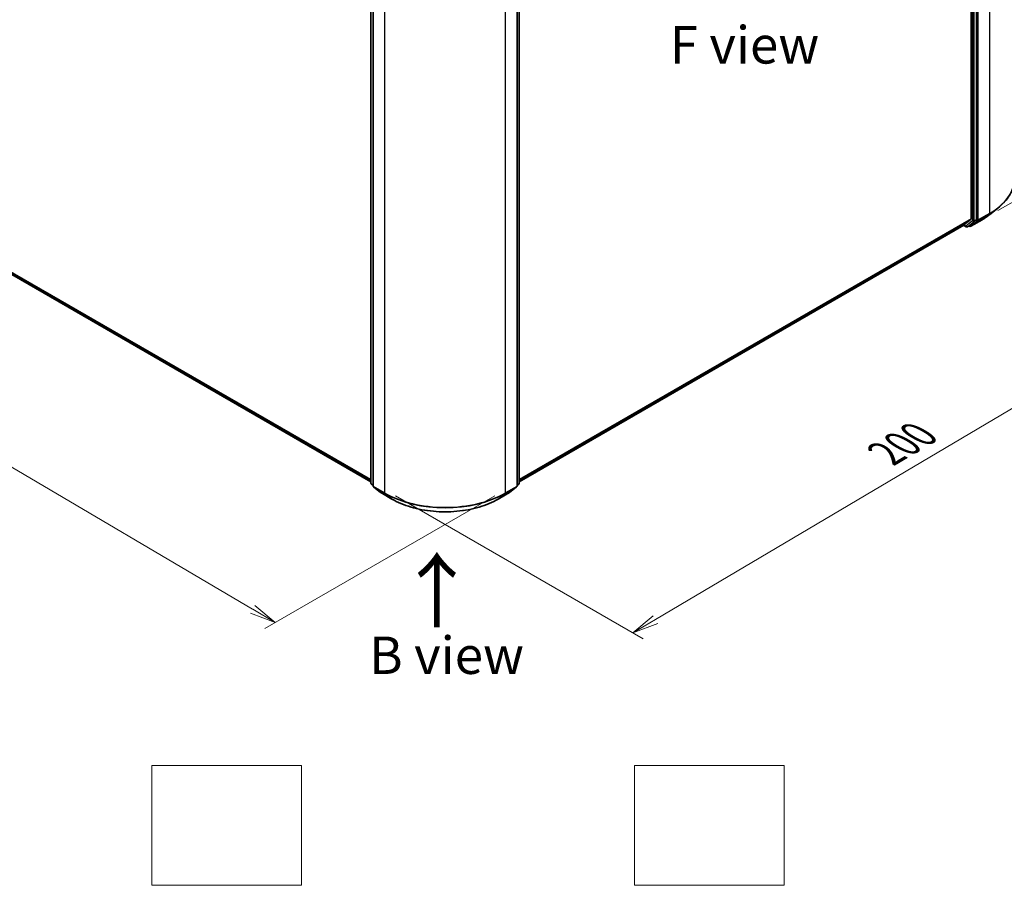
# Model space of a CAD drawing. Units: millimetres. Extents: x -1914 to 5369, y 28 to 1439.
# Drawn here: x -1652 to -1323, y 568 to 857 of the extents above; entities that cross this region are included whole.
import ezdxf

# ---------------------------------------------------------------- set-up
doc = ezdxf.new("R2010")
doc.units = ezdxf.units.MM
doc.header["$LTSCALE"] = 3.5
doc.layers.get('Defpoints').update_dxf_attribs({"lineweight": 25})
for name, color, linetype, lineweight in [('Dimension (ISO)', 7, 'Continuous', 18), ('Sketch Geometry (ISO)', 7, 'Continuous', 18), ('Symbol (ISO)', 7, 'Continuous', 18), ('Visible (ISO)', 7, 'Continuous', 35), ('Visible Narrow (ISO)', 7, 'Continuous', 25)]:
    doc.layers.add(name, color=color, linetype=linetype, lineweight=lineweight)
doc.styles.add('Note Text (TK)', font='MS PGothic.ttf')
doc.dimstyles.new('Default - Method 1b (TK)', dxfattribs={"dimscale": 3.5, "dimtxt": 2.5, "dimasz": 2.5, "dimexe": 1, "dimexo": 1.5, "dimgap": 1, "dimtad": 1, "dimrnd": 1e-08, "dimdsep": 46, "dimtxsty": 'Note Text (TK)', "dimblk": 'OPEN', "dimcen": 0.09, "dimdle": 5, "dimclrd": 100, "dimclre": 100, "dimclrt": 7, "dimadec": 1, "dimazin": 1, "dimtfac": 1, "dimtmove": 0, "dimatfit": 3, "dimldrblk": 'OPEN', "dimfxl": 1, "dimtolj": 1, "dimlwd": -1, "dimlwe": -1, "dimarcsym": 0})

# ---------------------------------------------------------------- blocks, each defined once
blk = doc.blocks.new('_Open')
at = {"color": 0, "linetype": 'ByBlock', "lineweight": -2}
for p, q in [((-1, 0.167), (0, 0)), ((-1, -0.167), (0, 0)), ((0, 0), (-1, 0))]:
    blk.add_line(p, q, dxfattribs=at)
blk = doc.blocks.new('*D24')
at = {"layer": 'Defpoints', "color": 0}
for p in [(-1320.01, 804.22), (-1532.02, 701.23), (-1447.46, 652.41)]:
    blk.add_point(p, dxfattribs=at)
at = {"layer": 'Dimension (ISO)', "color": 100}
for p, q in [((-1314.8, 801.21), (-1251.32, 764.56)), ((-1262.32, 762.1), (-1439.94, 656.87)), ((-1526.8, 698.22), (-1443.99, 650.4))]:
    blk.add_line(p, q, dxfattribs=at)
at = {"layer": 'Dimension (ISO)', "color": 100, "xscale": 8.75, "yscale": 8.75, "zscale": 8.75}
for p, rotation in [((-1254.79, 766.56), 30.64629352927805), ((-1447.46, 652.41), 210.6462935292781)]:
    blk.add_blockref('_Open', p, dxfattribs=dict(at, rotation=rotation))
at = {"layer": 'Dimension (ISO)', "color": 7, "insert": (-1362.99, 712.34), "char_height": 12.25, "attachment_point": 4, "rotation": 30.6463, "style": 'Note Text (TK)'}
blk.add_mtext('\\A1;{\\Q-29.354;\\W0.822;\\H0.816x;200}', dxfattribs=at)
blk = doc.blocks.new('*D25')
at = {"layer": 'Defpoints', "color": 0}
for p in [(-1750.91, 833.38), (-1488.4, 701.23), (-1566.94, 655.88)]:
    blk.add_point(p, dxfattribs=at)
at = {"layer": 'Dimension (ISO)', "color": 100}
for p, q in [((-1756.13, 830.36), (-1813.6, 797.18)), ((-1802.58, 794.75), (-1574.48, 660.32)), ((-1493.62, 698.21), (-1570.42, 653.87))]:
    blk.add_line(p, q, dxfattribs=at)
at = {"layer": 'Dimension (ISO)', "color": 100, "xscale": 8.75, "yscale": 8.75, "zscale": 8.75}
for p, rotation in [((-1810.12, 799.2), 149.4872398312642), ((-1566.94, 655.88), 329.4872398312642)]:
    blk.add_blockref('_Open', p, dxfattribs=dict(at, rotation=rotation))
at = {"layer": 'Dimension (ISO)', "color": 7, "insert": (-1693.91, 740.57), "char_height": 12.25, "attachment_point": 4, "rotation": 329.4872, "style": 'Note Text (TK)'}
blk.add_mtext('\\A1;{\\Q29.487;\\W0.821;\\H0.816x;250}', dxfattribs=at)
blk = doc.blocks.new('*D26')
at = {"layer": 'Defpoints', "color": 0}
for p in [(-1271.08, 1025.42), (-1334.44, 988.84), (-1330.81, 790.46)]:
    blk.add_point(p, dxfattribs=at)
at = {"layer": 'Dimension (ISO)', "color": 100}
for p, q in [((-1329.17, 991.89), (-1267.57, 1027.45)), ((-1272.45, 832.87), (-1271.15, 1016.67)), ((-1325.54, 793.5), (-1268.99, 826.15))]:
    blk.add_line(p, q, dxfattribs=at)
at = {"layer": 'Dimension (ISO)', "color": 100, "xscale": 8.75, "yscale": 8.75, "zscale": 8.75}
for p, rotation in [((-1271.08, 1025.42), 89.59459151805198), ((-1272.51, 824.12), 269.594591518052)]:
    blk.add_blockref('_Open', p, dxfattribs=dict(at, rotation=rotation))
at = {"layer": 'Dimension (ISO)', "color": 7, "insert": (-1280.35, 916.34), "char_height": 12.25, "attachment_point": 4, "rotation": 89.5946, "style": 'Note Text (TK)'}
blk.add_mtext('\\A1;{\\Q-30.405;\\W0.813;\\H0.816x;177}', dxfattribs=at)

msp = doc.modelspace()

# ---------------------------------------------------------------- linework, layer by layer
at = {"layer": 'Sketch Geometry (ISO)'}
for p, q in [((-1608.1665, 608.1011), (-1558.1665, 608.1011)), ((-1608.1665, 568.1011), (-1608.1665, 608.1011)), ((-1558.1665, 608.1011), (-1558.1665, 568.1011)), ((-1446.945, 608.1011), (-1396.945, 608.1011)), ((-1446.945, 568.1011), (-1446.945, 608.1011)), ((-1396.945, 608.1011), (-1396.945, 568.1011)), ((-1558.1665, 568.1011), (-1608.1665, 568.1011)), ((-1396.945, 568.1011), (-1446.945, 568.1011))]:
    msp.add_line(p, q, dxfattribs=at)
at = {"layer": 'Visible (ISO)'}
for p, q in [((-1334.441, 988.8423), (-1334.441, 790.8036)), ((-1332.7237, 790.5221), (-1332.7237, 989.4737)), ((-1534.9808, 702.4571), (-1534.9808, 901.4088)), ((-1485.4343, 901.4088), (-1485.4343, 702.4571)), ((-1534.2737, 900.7773), (-1534.2737, 701.5722)), ((-1486.1414, 701.5722), (-1486.1414, 900.7773)), ((-1734.0287, 817.857), (-1534.9808, 702.9366)), ((-1328.2807, 792.1685), (-1325.5792, 794.3071)), ((-1336.8755, 788.7091), (-1334.5112, 790.6202)), ((-1334.9972, 788.5578), (-1332.794, 790.3386)), ((-1334.5707, 788.2882), (-1330.8331, 790.446)), ((-1485.4343, 702.9366), (-1336.894, 788.6964)), ((-1337.0073, 788.631), (-1336.1514, 788.1368)), ((-1335.7228, 788.1368), (-1335.0157, 788.5451)), ((-1334.9993, 788.2882), (-1335.23, 788.4214)), ((-1534.2737, 701.6809), (-1534.8216, 702.1238)), ((-1534.1145, 701.2389), (-1531.7503, 699.3279)), ((-1488.6648, 699.3279), (-1486.3006, 701.2389)), ((-1485.5935, 702.1238), (-1486.1414, 701.6809)), ((-1531.6951, 699.29), (-1527.9576, 697.1321)), ((-1492.4575, 697.1321), (-1488.72, 699.29))]:
    msp.add_line(p, q, dxfattribs=at)
for centre, start, end in [((-1335.9371, 788.508), 240, 300), ((-1334.785, 788.6593), 240, 300), ((-1534.5522, 702.4571), 180, 231.051724), ((-1533.8451, 701.5722), 180, 231.051724), ((-1486.57, 701.5722), 308.948276, 0), ((-1485.8629, 702.4571), 308.948276, 0), ((-1531.4808, 699.6612), 231.051724, 240), ((-1488.9343, 699.6612), 300, 308.948276)]:
    msp.add_arc(centre, 0.4286, start, end, dxfattribs=at)
for centre, start_param, end_param in [((-1334.7441, 790.9786), 0.09065989, 0.78539816), ((-1333.0268, 790.697), 0.09065989, 0.78539816), ((-1337.1083, 789.0676), 0, 0.09065989), ((-1335.23, 788.9162), 0, 0.09065989)]:
    msp.add_ellipse(centre, major_axis=(0.2143, -0.3712), ratio=0.57735027, start_param=start_param, end_param=end_param, dxfattribs=at)
for points, knots in [([(-1320.0117, 804.2175), (-1320.0117, 803.5037), (-1320.0898, 802.79), (-1320.4, 801.3766), (-1320.632, 800.677), (-1321.2443, 799.3043), (-1321.6245, 798.6313), (-1322.5251, 797.3221), (-1323.0455, 796.6861), (-1324.217, 795.46), (-1324.8681, 794.87), (-1325.5792, 794.3071)], [3.926990817, 3.926990817, 3.926990817, 3.926990817, 4.053018266, 4.053018266, 4.179045715, 4.179045715, 4.305073164, 4.305073164, 4.431100614, 4.431100614, 4.557128063, 4.557128063, 4.557128063, 4.557128063]), ([(-1330.8331, 790.446), (-1330.6483, 790.5528), (-1330.4663, 790.6612), (-1330.1079, 790.8813), (-1329.9316, 790.993), (-1329.585, 791.2197), (-1329.4146, 791.3347), (-1329.08, 791.5677), (-1328.9158, 791.6857), (-1328.5935, 791.9249), (-1328.4355, 792.046), (-1328.2807, 792.1685)], [1.570796327, 1.570796327, 1.570796327, 1.570796327, 1.60184851, 1.60184851, 1.632900694, 1.632900694, 1.663952877, 1.663952877, 1.695005061, 1.695005061, 1.726057244, 1.726057244, 1.726057244, 1.726057244]), ([(-1527.9576, 697.1321), (-1526.0876, 696.0525), (-1523.9299, 695.1483), (-1519.2444, 693.7699), (-1516.7173, 693.2961), (-1511.5348, 692.8222), (-1508.8803, 692.8222), (-1503.6978, 693.2961), (-1501.1707, 693.7699), (-1496.4852, 695.1483), (-1494.3275, 696.0525), (-1492.4575, 697.1321)], [1.57079633, 1.57079633, 1.57079633, 1.57079633, 1.88495559, 1.88495559, 2.19911486, 2.19911486, 2.51327412, 2.51327412, 2.82743339, 2.82743339, 3.14159265, 3.14159265, 3.14159265, 3.14159265])]:
    msp.add_open_spline(points, degree=3, knots=knots, dxfattribs=at)
at = {"layer": 'Visible Narrow (ISO)'}
for p, q in [((-1328.3801, 991.7583), (-1328.3801, 792.5533)), ((-1334.0369, 989.0655), (-1334.0369, 790.1138)), ((-1333.4309, 790.1138), (-1333.4309, 989.0655)), ((-1332.1177, 790.3954), (-1332.1177, 989.6004)), ((-1534.8553, 702.2821), (-1534.8553, 901.2338)), ((-1485.5598, 901.2338), (-1485.5598, 702.2821)), ((-1534.1482, 701.3972), (-1534.1482, 900.6023)), ((-1530.4106, 898.4444), (-1530.4106, 699.2394)), ((-1490.0045, 699.2394), (-1490.0045, 898.4444)), ((-1486.2669, 900.6023), (-1486.2669, 701.3972)), ((-1534.9808, 703.6276), (-1736.4817, 819.9642)), ((-1736.4115, 819.7807), (-1534.9808, 703.4847)), ((-1534.9808, 702.9387), (-1734.0472, 817.8697)), ((-1334.441, 790.8036), (-1485.4343, 703.6276)), ((-1485.4343, 703.4847), (-1334.5112, 790.6202)), ((-1334.0369, 790.1138), (-1336.2401, 788.333)), ((-1335.7043, 788.1495), (-1333.5011, 789.9303)), ((-1330.8146, 790.4588), (-1334.5522, 788.3009)), ((-1334.5522, 788.3009), (-1332.1879, 790.2119)), ((-1333.5011, 789.9303), (-1332.794, 790.3386)), ((-1332.7237, 790.5221), (-1333.4309, 790.1138)), ((-1332.7237, 790.3954), (-1332.794, 790.3386)), ((-1332.7237, 790.5221), (-1332.7237, 790.3954)), ((-1332.1879, 790.2119), (-1328.4503, 792.3698)), ((-1328.3801, 792.5533), (-1332.1177, 790.3954)), ((-1330.8146, 790.4588), (-1328.4503, 792.3698)), ((-1336.8755, 788.7091), (-1485.4343, 702.9387)), ((-1336.2401, 788.333), (-1336.8825, 788.7039)), ((-1334.9972, 788.5578), (-1335.7043, 788.1495)), ((-1335.088, 788.4843), (-1335.1044, 788.4938)), ((-1334.9972, 788.5578), (-1335.088, 788.4843)), ((-1534.2737, 701.9463), (-1534.8553, 702.2821)), ((-1534.2737, 701.6853), (-1534.785, 702.0986)), ((-1534.785, 702.0986), (-1534.2737, 701.8034)), ((-1530.4106, 699.2394), (-1534.1482, 701.3972)), ((-1534.0779, 701.2138), (-1530.3404, 699.0559)), ((-1531.7137, 699.3028), (-1534.0779, 701.2138)), ((-1490.0747, 699.0559), (-1486.3372, 701.2138)), ((-1486.2669, 701.3972), (-1490.0045, 699.2394)), ((-1486.3372, 701.2138), (-1488.7014, 699.3028)), ((-1485.5598, 702.2821), (-1486.1414, 701.9463)), ((-1485.6301, 702.0986), (-1486.1414, 701.6853)), ((-1486.1414, 701.8034), (-1485.6301, 702.0986)), ((-1527.9761, 697.1449), (-1531.7137, 699.3028)), ((-1527.9761, 697.1449), (-1530.3404, 699.0559)), ((-1488.7014, 699.3028), (-1492.439, 697.1449)), ((-1492.439, 697.1449), (-1490.0747, 699.0559))]:
    msp.add_line(p, q, dxfattribs=at)
for centre, major_axis, ratio, start_param, end_param in [((-1348.5831, 804.2175), (28.5714, 0), 0.57735027, 5.49778714, 6.28318531), ((-1348.5831, 803.9935), (28.4721, 0), 0.57735027, 5.49778714, 5.65304806), ((-1333.7339, 790.2888), (0.4286, 0), 0.57735027, 3.92699082, 5.49778714), ((-1333.7339, 790.2888), (0.2694, -0.3333), 0.8131434, 4.58504495, 6.15584128), ((-1333.7339, 790.2888), (0.2143, -0.3712), 0.57735027, 0.09065989, 0.78539816), ((-1332.4207, 790.5703), (0.4286, 0), 0.57735027, 3.92699082, 5.49778714), ((-1332.4207, 790.5703), (0.2694, -0.3333), 0.8131434, 4.58504495, 6.15584128), ((-1332.4207, 790.5703), (0.2143, -0.3712), 0.57735027, 0.09065989, 0.78539816), ((-1331.0474, 790.8172), (0.2143, -0.3712), 0.57735027, 0, 0.09065989), ((-1348.5831, 800.7174), (-25.1285, 0), 0.57735027, 2.35619449, 2.51145541), ((-1328.6831, 792.7282), (0.2143, -0.3712), 0.57735027, 0.09065989, 0.78539816), ((-1335.9371, 788.508), (-0.2143, -0.3712), 0.57735027, 5.49778714, 6.28318531), ((-1335.9371, 788.508), (0.2694, -0.3333), 0.8131434, 4.58504495, 6.15584128), ((-1335.9371, 788.508), (0.2143, -0.3712), 0.57735027, 0, 0.09065989), ((-1334.785, 788.6593), (-0.2143, -0.3712), 0.57735027, 5.49778714, 6.28318531), ((-1334.785, 788.6593), (0.2694, -0.3333), 0.8131434, 4.58504495, 6.15584128), ((-1334.785, 788.6593), (0.2143, -0.3712), 0.57735027, 0, 0.09065989), ((-1534.5522, 702.4571), (-0.4286, 0), 0.57735027, 0, 0.78539816), ((-1534.5522, 702.4571), (-0.2143, -0.3712), 0.57735027, 5.49778714, 6.19252542), ((-1534.5522, 702.4571), (-0.2694, -0.3333), 0.8131434, 0, 0.12734403), ((-1533.8451, 701.5722), (-0.4286, 0), 0.57735027, 0, 0.78539816), ((-1533.8451, 701.5722), (-0.2143, -0.3712), 0.57735027, 5.49778714, 6.19252542), ((-1533.8451, 701.5722), (-0.2694, -0.3333), 0.8131434, 0, 0.12734403), ((-1486.57, 701.5722), (0.2143, -0.3712), 0.57735027, 0.09065989, 0.78539816), ((-1486.57, 701.5722), (0.2694, -0.3333), 0.8131434, 6.15584128, 6.28318531), ((-1486.57, 701.5722), (0.4286, 0), 0.57735027, 5.49778714, 6.28318531), ((-1485.8629, 702.4571), (0.2143, -0.3712), 0.57735027, 0.09065989, 0.78539816), ((-1485.8629, 702.4571), (0.2694, -0.3333), 0.8131434, 6.15584128, 6.28318531), ((-1485.8629, 702.4571), (0.4286, 0), 0.57735027, 5.49778714, 6.28318531), ((-1531.4808, 699.6612), (-0.2694, -0.3333), 0.8131434, 0, 0.12734403), ((-1531.4808, 699.6612), (-0.2143, -0.3712), 0.57735027, 6.19252542, 6.28318531), ((-1530.1076, 699.4143), (-0.2143, -0.3712), 0.57735027, 5.49778714, 6.19252542), ((-1510.2076, 710.9036), (-28.5714, 0), 0.57735027, 0.78539816, 2.35619449), ((-1510.2076, 710.6796), (28.4721, 0), 0.57735027, 3.92699082, 5.49778714), ((-1490.3075, 699.4143), (0.2143, -0.3712), 0.57735027, 0.09065989, 0.78539816), ((-1488.9343, 699.6612), (0.2143, -0.3712), 0.57735027, 0, 0.09065989), ((-1488.9343, 699.6612), (0.2694, -0.3333), 0.8131434, 6.15584128, 6.28318531), ((-1527.7433, 697.5033), (-0.2143, -0.3712), 0.57735027, 6.19252542, 6.28318531), ((-1510.2076, 707.4035), (-25.1285, 0), 0.57735027, 0.78539816, 2.35619449), ((-1492.6718, 697.5033), (0.2143, -0.3712), 0.57735027, 0, 0.09065989)]:
    msp.add_ellipse(centre, major_axis=major_axis, ratio=ratio, start_param=start_param, end_param=end_param, dxfattribs=at)

# ---------------------------------------------------------------- texts
at = {"layer": 'Symbol (ISO)', "color": 7, "char_height": 12.5, "line_spacing_factor": 1.5, "style": 'Note Text (TK)'}
for s, insert, width, attachment_point in [('\\fＭＳ Ｐゴシック|b0|i0;F view', (-1435.1537, 848.8912), 50.365496, 4), ('\\fＭＳ Ｐゴシック|b0|i0;B view', (-1509.7103, 644.9658), 102.937846, 5)]:
    msp.add_mtext(s, dxfattribs=dict(at, insert=insert, width=width, attachment_point=attachment_point))
at = {"layer": 'Symbol (ISO)', "color": 7, "insert": (-1512.5771, 653.1593), "char_height": 20, "attachment_point": 4, "rotation": 90, "line_spacing_factor": 1.5, "style": 'Note Text (TK)'}
msp.add_mtext('\\fMS PGothic|b0|i0;{\\H20.0000;→}', dxfattribs=at)

# ---------------------------------------------------------------- dimensions: what is measured, and where the dimension line sits
at = {"layer": 'Dimension (ISO)', "color": 100}
for base, p1, p2, angle, text, picture, middle in [((-1271.0841, 1025.4214), (-1330.8146, 790.4588), (-1334.441, 988.8423), 269.594592, '{\\Q-30.405;\\W0.813;\\H0.816x;177}', '*D26', (-1271.7963, 924.7716)), ((-1566.9416, 655.8804), (-1750.911, 833.3781), (-1488.3984, 701.2274), 149.48724, '{\\Q29.487;\\W0.821;\\H0.816x;250}', '*D25', (-1688.5296, 727.5378)), ((-1447.4634, 652.4105), (-1320.0117, 804.2175), (-1532.0167, 701.2274), 30.646294, '{\\Q-29.354;\\W0.822;\\H0.816x;200}', '*D24', (-1351.1292, 709.4875))]:
    dim = msp.add_linear_dim(base=base, p1=p1, p2=p2, angle=angle, text=text, dimstyle='Default - Method 1b (TK)', override={"dimtxt": 3.5, "dimgap": 1, "dimdec": 0, "dimlfac": 0.2, "dimtol": 0, "dimlim": 0, "dimtp": 0, "dimtm": 0, "dimtdec": 0, "dimtofl": 0, "dimatfit": 1}, dxfattribs=at)
    dim.commit()
    dim.dimension.update_dxf_attribs({"geometry": picture, "text_midpoint": middle, "dimtype": 160})

doc.saveas('drawing.dxf')
